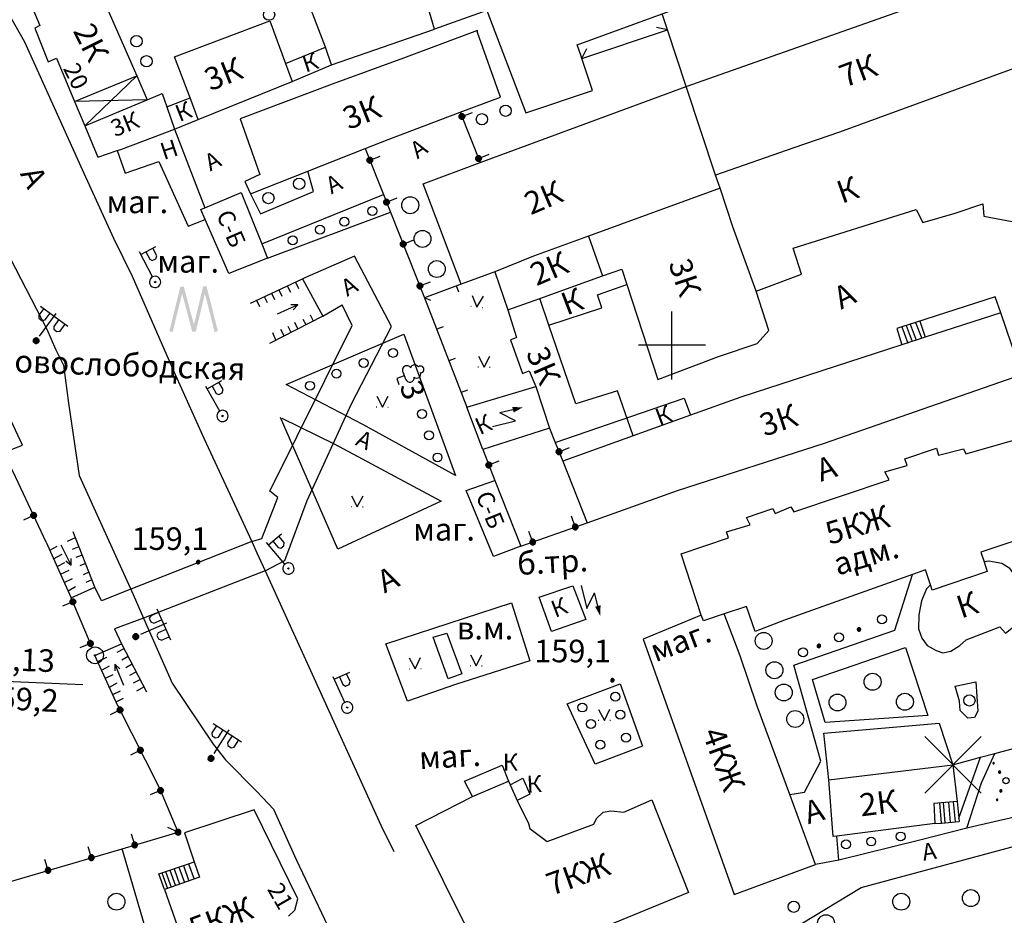
# Model space of a CAD drawing. Extents: x 6000 to 8824, y 8653 to 15000.
# Drawn here: x 6284 to 6459, y 12699 to 12858 of the extents above; entities that cross this region are included whole.
import ezdxf

# ---------------------------------------------------------------- set-up
doc = ezdxf.new("R2010")
doc.units = 0
doc.header["$LTSCALE"] = 2
doc.header["$PDMODE"] = 3
doc.header["$PDSIZE"] = 5
for name, color, linetype in [('1', 7, 'CONTINUOUS'), ('11', 7, 'CONTINUOUS'), ('13', 7, 'CONTINUOUS'), ('16', 7, 'CONTINUOUS'), ('17', 7, 'CONTINUOUS'), ('2', 7, 'CONTINUOUS'), ('24', 7, 'CONTINUOUS'), ('25', 7, 'CONTINUOUS'), ('26', 7, 'CONTINUOUS'), ('3', 7, 'CONTINUOUS'), ('35', 7, 'CONTINUOUS'), ('39', 7, 'CONTINUOUS'), ('41', 7, 'CONTINUOUS'), ('42', 7, 'CONTINUOUS'), ('5', 7, 'CONTINUOUS'), ('6', 7, 'CONTINUOUS'), ('7', 7, 'CONTINUOUS'), ('8', 7, 'CONTINUOUS')]:
    doc.layers.add(name, color=color, linetype=linetype)
doc.styles.get("Standard").update_dxf_attribs({"font": 'txt', "height": 0.2})

# ---------------------------------------------------------------- blocks, each defined once
blk = doc.blocks.new('389')
at = {"layer": '39', "color": 3, "linetype": 'Continuous'}
blk.add_circle((0, 0), 1, dxfattribs=at)
blk = doc.blocks.new('112')
at = {"layer": '16', "color": 5, "linetype": 'Continuous'}
blk.add_line((0.893, 1.563), (2.084, 3.647), dxfattribs=at)
blk.add_lwpolyline([(1.241, 6.202), (-0.843, 2.555), (2.084, 3.647)], dxfattribs=at)
blk.add_solid([(0, 0), (0.459, 1.811), (1.327, 1.315)], dxfattribs=at)
blk = doc.blocks.new('368')
at = {"layer": '39', "color": 3, "linetype": 'Continuous'}
blk.add_circle((0, 0), 1.5, dxfattribs=at)
blk = doc.blocks.new('474-1-')
at = {"layer": '11', "color": 5, "linetype": 'Continuous'}
blk.add_line((0, 0), (0, 2), dxfattribs=at)
mesh = blk.add_polyface(dxfattribs=at)
corners = [(-0.27, -0.42), (-0.33, -0.37), (-0.18, -0.47), (-0.35, -0.36), (-0.17, -0.47), (-0.41, -0.29), (-0.08, -0.49), (-0.41, -0.29), (-0.08, -0.49), (-0.41, -0.29), (0.01, -0.5), (-0.45, -0.21), (0.02, -0.5), (-0.46, -0.2), (0.11, -0.49), (-0.49, -0.12), (0.12, -0.49), (-0.49, -0.11), (0.2, -0.46), (-0.5, -0.02), (0.21, -0.45), (-0.5, -0.01), (0.29, -0.41), (-0.49, 0.08), (0.29, -0.41), (-0.49, 0.08), (0.36, -0.35), (-0.47, 0.17), (0.37, -0.34), (-0.47, 0.18), (0.42, -0.27), (-0.43, 0.26), (0.43, -0.26), (-0.42, 0.27), (0.47, -0.18), (-0.37, 0.34), (0.47, -0.17), (-0.36, 0.35), (0.49, -0.08), (-0.29, 0.41), (0.49, -0.08), (-0.29, 0.41), (0.5, 0.01), (-0.21, 0.45), (0.5, 0.02), (-0.2, 0.46), (0.49, 0.11), (-0.12, 0.49), (0.49, 0.12), (-0.11, 0.49), (0.46, 0.2), (-0.02, 0.5), (0.45, 0.21), (-0.01, 0.5), (0.41, 0.29), (0.08, 0.49), (0.41, 0.29), (0.08, 0.49), (0.35, 0.36), (0.17, 0.47), (0.33, 0.37), (0.18, 0.47), (0.27, 0.42)]
mesh.append_faces([[corners[k] for k in face] for face in [(0, 0, 2, 1), (1, 2, 4, 3), (3, 4, 6, 5), (5, 6, 8, 7), (9, 8, 10, 11), (11, 10, 12, 13), (13, 12, 14, 15), (15, 14, 16, 17), (17, 16, 18, 19), (19, 18, 20, 21), (21, 20, 22, 23), (23, 22, 24, 25), (25, 24, 26, 27), (27, 26, 28, 29), (29, 28, 30, 31), (31, 30, 32, 33), (33, 32, 34, 35), (35, 34, 36, 37), (37, 36, 38, 39), (39, 38, 40, 41), (41, 40, 42, 43), (43, 42, 44, 45), (45, 44, 46, 47), (47, 46, 48, 49), (49, 48, 50, 51), (51, 50, 52, 53), (53, 52, 54, 55), (55, 54, 56, 57), (57, 56, 58, 59), (59, 58, 60, 61), (61, 60, 62, 62)]], dxfattribs={"vtx0": -1, "vtx2": -1, "color": 5})
blk = doc.blocks.new('466')
at = {"layer": '25', "color": 5, "linetype": 'Continuous'}
blk.add_line((0, 0), (0, 4), dxfattribs=at)
blk.add_lwpolyline([(-0.5, 1.1), (0, 0), (0.5, 1.1)], dxfattribs=at)
blk = doc.blocks.new('110-1E')
at = {"layer": '3', "color": 5, "linetype": 'Continuous'}
for p, q in [((-3, 5.4), (3, 5.4)), ((-2.3, 5.4), (-2.3, 3.9)), ((-0.9, 3.9), (-0.9, 5.4)), ((0, 1), (0, 6)), ((1, 5.4), (1, 3.9)), ((2.4, 3.9), (2.4, 5.4)), ((-2.3, 3.9), (-2, 3.5)), ((-2, 3.5), (-1.3, 3.5)), ((-1.3, 3.5), (-0.9, 3.9)), ((1, 3.9), (1.3, 3.5)), ((1.3, 3.5), (2, 3.5)), ((2, 3.5), (2.4, 3.9))]:
    blk.add_line(p, q, dxfattribs=at)
mesh = blk.add_polyface(dxfattribs=at)
corners = [(-0.25, -0.44), (-0.35, -0.36), (-0.18, -0.47), (-0.37, -0.33), (-0.12, -0.49), (-0.43, -0.25), (-0.03, -0.49), (-0.44, -0.22), (0, -0.5), (-0.48, -0.13), (0.1, -0.49), (-0.49, -0.11), (0.13, -0.49), (-0.5, 0), (0.22, -0.45), (-0.5, 0), (0.25, -0.44), (-0.5, 0.03), (0.33, -0.37), (-0.48, 0.13), (0.36, -0.36), (-0.47, 0.16), (0.42, -0.27), (-0.43, 0.25), (0.44, -0.25), (-0.41, 0.28), (0.47, -0.16), (-0.35, 0.35), (0.49, -0.13), (-0.33, 0.38), (0.49, -0.03), (-0.25, 0.43), (0.5, 0), (-0.22, 0.45), (0.49, 0.1), (-0.12, 0.48), (0.49, 0.13), (-0.09, 0.49), (0.45, 0.22), (0, 0.5), (0.44, 0.25), (0.04, 0.5), (0.38, 0.33), (0.13, 0.48), (0.36, 0.35), (0.19, 0.46), (0.25, 0.43)]
mesh.append_faces([[corners[k] for k in face] for face in [(0, 0, 2, 1), (1, 2, 4, 3), (3, 4, 6, 5), (5, 6, 8, 7), (7, 8, 10, 9), (9, 10, 12, 11), (11, 12, 14, 13), (15, 14, 16, 17), (17, 16, 18, 19), (19, 18, 20, 21), (21, 20, 22, 23), (23, 22, 24, 25), (25, 24, 26, 27), (27, 26, 28, 29), (29, 28, 30, 31), (31, 30, 32, 33), (33, 32, 34, 35), (35, 34, 36, 37), (37, 36, 38, 39), (39, 38, 40, 41), (41, 40, 42, 43), (43, 42, 44, 45), (45, 44, 46, 46)]], dxfattribs={"vtx0": -1, "vtx2": -1, "color": 5})
blk = doc.blocks.new('5-2')
at = {"layer": '2', "color": 2, "linetype": 'Continuous'}
for radius in [1.48, 0.09]:
    blk.add_circle((0, 0), radius, dxfattribs=at)
blk = doc.blocks.new('110_1E')
at = {"layer": '3', "color": 5, "linetype": 'Continuous'}
for p, q in [((0, 1), (0, 6.001)), ((0, 5.5), (3.001, 5.5)), ((1, 5.5), (1, 4)), ((2.4, 4), (2.4, 5.5)), ((1, 4), (1.3, 3.6)), ((1.3, 3.6), (2, 3.6)), ((2, 3.6), (2.4, 4)), ((-0.1, -0.1), (-0.1, 0.1)), ((-0.1, 0.1), (0.1, 0.1)), ((0.1, 0.1), (0.1, -0.1)), ((0.1, -0.1), (-0.1, -0.1))]:
    blk.add_line(p, q, dxfattribs=at)
blk.add_lwpolyline([(-1, 0), (-0.966, -0.259), (-0.866, -0.5), (-0.707, -0.707), (-0.5, -0.866), (-0.259, -0.966), (0, -1), (0.259, -0.966), (0.5, -0.866), (0.707, -0.707), (0.866, -0.5), (0.966, -0.259), (1, 0), (0.966, 0.259), (0.966, 0.259), (0.866, 0.5), (0.707, 0.707), (0.5, 0.866), (0.259, 0.966), (0, 1), (-0.259, 0.966), (-0.5, 0.866), (-0.707, 0.707), (-0.866, 0.5), (-0.966, 0.259), (-1, 0), (-1, 0)], dxfattribs=at)
blk = doc.blocks.new('40')
at = {"layer": '3', "color": 5, "linetype": 'Continuous'}
for points in [[(-4.37, 0.08), (-3.79, -0.08), (-2.43, 7.94), (-1.81, 7.96)], [(-1.81, 7.96), (-2.43, 7.94), (0.31, 0), (-0.31, 0)], [(-0.31, 0), (0.31, 0), (1.61, 8.02), (2.23, 8.02)], [(2.23, 8.02), (1.61, 8.02), (4.23, 0.08), (3.65, -0.08)]]:
    blk.add_solid(points, dxfattribs=at)
blk = doc.blocks.new('371')
at = {"layer": '41', "color": 3, "linetype": 'Continuous'}
blk.add_circle((0, 0), 0.792, dxfattribs=at)
blk = doc.blocks.new('416')
at = {"layer": '41', "color": 3, "linetype": 'Continuous'}
for p, q in [((-1.001, 0), (-1.1, 0)), ((0.96, 0), (1.06, 0))]:
    blk.add_line(p, q, dxfattribs=at)
blk.add_lwpolyline([(-0.999, 1.98), (0, 0), (1.02, 1.98)], dxfattribs=at)
blk = doc.blocks.new('388-1')
at = {"layer": '39', "color": 3, "linetype": 'Continuous'}
for p, q in [((-0.585, 1.44), (0.645, 1.44)), ((0, 1.44), (0, 0)), ((0, 0), (1.125, 0))]:
    blk.add_line(p, q, dxfattribs=at)
for centre, radius, start, end in [((-0.39, 3.57), 0.78, 101.09, 227.21), ((0.015, 4.56), 0.585, 339.52, 198.62), ((0.495, 3.6), 0.75, 301.87, 85.62), ((-0.735, 2.235), 0.795, 101.66, 281.74), ((0.69, 2.22), 0.78, 267.04, 76.7)]:
    blk.add_arc(centre, radius, start, end, dxfattribs=at)
blk = doc.blocks.new('330')
at = {"layer": '35', "color": 1, "linetype": 'Continuous'}
mesh = blk.add_polyface(dxfattribs=at)
corners = [(-0.15, -0.26), (-0.21, -0.21), (-0.08, -0.29), (-0.21, -0.21), (-0.08, -0.29), (-0.26, -0.15), (-0.02, -0.3), (-0.27, -0.13), (0, -0.3), (-0.29, -0.08), (0.05, -0.29), (-0.29, -0.06), (0.08, -0.29), (-0.3, 0), (0.13, -0.27), (-0.3, 0), (0.15, -0.26), (-0.3, 0.02), (0.2, -0.22), (-0.29, 0.08), (0.21, -0.21), (-0.28, 0.1), (0.25, -0.16), (-0.26, 0.15), (0.26, -0.15), (-0.25, 0.16), (0.28, -0.1), (-0.21, 0.21), (0.29, -0.08), (-0.2, 0.22), (0.3, -0.02), (-0.15, 0.26), (0.3, 0), (-0.13, 0.27), (0.29, 0.06), (-0.08, 0.29), (0.29, 0.08), (-0.05, 0.29), (0.27, 0.13), (0, 0.3), (0.26, 0.15), (0.02, 0.3), (0.21, 0.21), (0.08, 0.29), (0.21, 0.21), (0.08, 0.29), (0.15, 0.26)]
mesh.append_faces([[corners[k] for k in face] for face in [(0, 0, 2, 1), (1, 2, 4, 3), (3, 4, 6, 5), (5, 6, 8, 7), (7, 8, 10, 9), (9, 10, 12, 11), (11, 12, 14, 13), (15, 14, 16, 17), (17, 16, 18, 19), (19, 18, 20, 21), (21, 20, 22, 23), (23, 22, 24, 25), (25, 24, 26, 27), (27, 26, 28, 29), (29, 28, 30, 31), (31, 30, 32, 33), (33, 32, 34, 35), (35, 34, 36, 37), (37, 36, 38, 39), (39, 38, 40, 41), (41, 40, 42, 43), (43, 42, 44, 45), (45, 44, 46, 46)]], dxfattribs={"vtx0": -1, "vtx2": -1, "color": 1})
blk = doc.blocks.new('472')
at = {"layer": '11', "color": 5, "linetype": 'Continuous'}
blk.add_line((0, 1.2), (0, 0), dxfattribs=at)
blk = doc.blocks.new('12')
at = {"layer": '1', "color": 2, "linetype": 'Continuous'}
for p, q in [((0, -6.06), (0, 5.98)), ((5.96, 0), (-5.96, 0))]:
    blk.add_line(p, q, dxfattribs=at)
blk = doc.blocks.new('395-2')
at = {"layer": '39', "color": 3, "linetype": 'Continuous'}
blk.add_circle((0, 0), 0.8, dxfattribs=at)
mesh = blk.add_polyface(dxfattribs=at)
corners = [(0.2, 5.35), (0.31, 5.31), (0.18, 5.39), (0.35, 5.32), (0.14, 5.46), (0.42, 5.34), (0.15, 5.51), (0.45, 5.39), (0.16, 5.57), (0.49, 5.44), (0.2, 5.62), (0.49, 5.5), (0.24, 5.65), (0.49, 5.52), (0.28, 5.66), (0.49, 5.52), (0.36, 5.66), (0.46, 5.6), (0.36, 5.66)]
mesh.append_faces([[corners[k] for k in face] for face in [(0, 0, 1, 2), (2, 1, 3, 4), (4, 3, 5, 6), (6, 5, 7, 8), (8, 7, 9, 10), (10, 9, 11, 12), (12, 11, 13, 14), (14, 15, 17, 16), (16, 17, 18, 18)]], dxfattribs={"vtx0": -1, "vtx2": -1, "color": 3})
mesh = blk.add_polyface(dxfattribs=at)
corners = [(-0.1, 2.53), (0.08, 2.45), (-0.14, 2.59), (0.15, 2.48), (-0.2, 2.7), (0.27, 2.51), (-0.19, 2.79), (0.32, 2.58), (-0.18, 2.89), (0.38, 2.67), (-0.1, 2.97), (0.38, 2.77), (-0.03, 3.03), (0.39, 2.81), (0.03, 3.03), (0.39, 2.81), (0.16, 3.04), (0.33, 2.94), (0.16, 3.04)]
mesh.append_faces([[corners[k] for k in face] for face in [(0, 0, 1, 2), (2, 1, 3, 4), (4, 3, 5, 6), (6, 5, 7, 8), (8, 7, 9, 10), (10, 9, 11, 12), (12, 11, 13, 14), (14, 15, 17, 16), (16, 17, 18, 18)]], dxfattribs={"vtx0": -1, "vtx2": -1, "color": 3})
mesh = blk.add_polyface(dxfattribs=at)
corners = [(-4.98, -2.6), (-4.87, -2.64), (-5.01, -2.56), (-4.83, -2.63), (-5.04, -2.5), (-4.76, -2.61), (-5.03, -2.44), (-4.73, -2.56), (-5.03, -2.38), (-4.69, -2.51), (-4.98, -2.33), (-4.69, -2.45), (-4.94, -2.3), (-4.69, -2.43), (-4.9, -2.29), (-4.69, -2.43), (-4.83, -2.28), (-4.72, -2.35), (-4.82, -2.28)]
mesh.append_faces([[corners[k] for k in face] for face in [(0, 0, 1, 2), (2, 1, 3, 4), (4, 3, 5, 6), (6, 5, 7, 8), (8, 7, 9, 10), (10, 9, 11, 12), (12, 11, 13, 14), (14, 15, 17, 16), (16, 17, 18, 18)]], dxfattribs={"vtx0": -1, "vtx2": -1, "color": 3})
mesh = blk.add_polyface(dxfattribs=at)
corners = [(-2.87, -1.48), (-2.69, -1.56), (-2.91, -1.42), (-2.61, -1.53), (-2.97, -1.31), (-2.5, -1.5), (-2.95, -1.22), (-2.45, -1.43), (-2.94, -1.12), (-2.38, -1.34), (-2.86, -1.05), (-2.38, -1.24), (-2.8, -0.98), (-2.38, -1.2), (-2.73, -0.98), (-2.38, -1.2), (-2.61, -0.96), (-2.44, -1.07), (-2.6, -0.96)]
mesh.append_faces([[corners[k] for k in face] for face in [(0, 0, 1, 2), (2, 1, 3, 4), (4, 3, 5, 6), (6, 5, 7, 8), (8, 7, 9, 10), (10, 9, 11, 12), (12, 11, 13, 14), (14, 15, 17, 16), (16, 17, 18, 18)]], dxfattribs={"vtx0": -1, "vtx2": -1, "color": 3})
mesh = blk.add_polyface(dxfattribs=at)
corners = [(2.53, -1.35), (2.71, -1.42), (2.49, -1.29), (2.78, -1.4), (2.43, -1.18), (2.9, -1.37), (2.44, -1.08), (2.95, -1.29), (2.46, -0.99), (3.01, -1.21), (2.53, -0.91), (3.01, -1.11), (2.6, -0.85), (3.02, -1.06), (2.66, -0.84), (3.02, -1.06), (2.79, -0.83), (2.96, -0.94), (2.79, -0.83)]
mesh.append_faces([[corners[k] for k in face] for face in [(0, 0, 1, 2), (2, 1, 3, 4), (4, 3, 5, 6), (6, 5, 7, 8), (8, 7, 9, 10), (10, 9, 11, 12), (12, 11, 13, 14), (14, 15, 17, 16), (16, 17, 18, 18)]], dxfattribs={"vtx0": -1, "vtx2": -1, "color": 3})
mesh = blk.add_polyface(dxfattribs=at)
corners = [(4.74, -2.44), (4.85, -2.49), (4.72, -2.41), (4.9, -2.48), (4.68, -2.34), (4.96, -2.46), (4.69, -2.29), (5, -2.41), (4.7, -2.23), (5.03, -2.36), (4.75, -2.18), (5.04, -2.3), (4.79, -2.14), (5.04, -2.27), (4.82, -2.14), (5.04, -2.27), (4.9, -2.13), (5, -2.2), (4.9, -2.13)]
mesh.append_faces([[corners[k] for k in face] for face in [(0, 0, 1, 2), (2, 1, 3, 4), (4, 3, 5, 6), (6, 5, 7, 8), (8, 7, 9, 10), (10, 9, 11, 12), (12, 11, 13, 14), (14, 15, 17, 16), (16, 17, 18, 18)]], dxfattribs={"vtx0": -1, "vtx2": -1, "color": 3})
blk = doc.blocks.new('49')
at = {"layer": '7', "color": 5, "linetype": 'Continuous'}
blk.add_line((0, 0), (1.414, 1.414), dxfattribs=at)

msp = doc.modelspace()

# ---------------------------------------------------------------- linework, layer by layer
at = {"layer": '11', "color": 252, "linetype": 'Continuous'}
for p, q in [((6362.49, 12841.282), (6366.014, 12832.36)), ((6379.286, 12782.767), (6380.683, 12779.465)), ((6366.458, 12781.496), (6368.618, 12776.035)), ((6373.189, 12764.352), (6385, 12768.543)), ((6297.244, 12746.444), (6293.558, 12755.206))]:
    msp.add_line(p, q, dxfattribs=at)
for points in [[(6345.63, 12834.868), (6348.869, 12826.74), (6350.139, 12823.565), (6356.171, 12808.421)], [(6362.648, 12810.834), (6356.171, 12808.421), (6363.665, 12788.989)], [(6289.116, 12765.113), (6283.654, 12776.671), (6281.559, 12780.957), (6272.986, 12798.642), (6240.982, 12785.434), (6223.457, 12778.067), (6221.456, 12776.131), (6219.012, 12773.749), (6218.884, 12772.86), (6220.79, 12766.384)], [(6272.225, 12701.867), (6302.578, 12710.758), (6312.483, 12713.679), (6309.182, 12721.553), (6301.815, 12736.157)]]:
    msp.add_lwpolyline(points, dxfattribs=at)
at = {"layer": '13', "color": 252, "linetype": 'Continuous'}
for p, q in [((6357.95, 12856.046), (6355.211, 12865.081)), ((6367.221, 12859.348), (6357.95, 12856.046)), ((6339.697, 12849.676), (6357.95, 12856.046)), ((6365.569, 12855.792), (6352.411, 12850.908)), ((6365.569, 12855.41), (6365.569, 12855.792)), ((6384.016, 12850.807), (6399.225, 12855.919)), ((6369.633, 12843.98), (6365.569, 12855.41)), ((6331.502, 12849.918), (6338.601, 12852.835)), ((6339.697, 12849.676), (6338.601, 12852.835)), ((6352.411, 12850.908), (6339.789, 12846.267)), ((6331.502, 12849.918), (6332.711, 12846.738)), ((6332.711, 12846.738), (6339.697, 12849.676)), ((6294.132, 12843.187), (6305.187, 12847.754)), ((6305.187, 12847.754), (6295.979, 12838.891)), ((6316.071, 12839.98), (6332.711, 12846.738)), ((6339.789, 12846.267), (6323.472, 12840.13)), ((6407.733, 12830.169), (6402.526, 12845.886)), ((6307.022, 12843.473), (6294.132, 12843.187)), ((6295.979, 12838.891), (6307.022, 12843.473)), ((6310.515, 12842.234), (6314.611, 12843.854)), ((6316.071, 12839.98), (6314.611, 12843.854)), ((6362.49, 12841.282), (6369.633, 12843.98)), ((6310.515, 12842.234), (6311.853, 12838.31)), ((6311.853, 12838.31), (6316.071, 12839.98)), ((6323.472, 12840.13), (6326.961, 12830.265)), ((6349.694, 12836.487), (6362.49, 12841.282)), ((6345.63, 12834.868), (6349.694, 12836.487)), ((6335.502, 12830.868), (6345.63, 12834.868)), ((6326.961, 12830.265), (6324.294, 12828.994)), ((6325.311, 12826.836), (6335.502, 12830.868)), ((6408.527, 12827.819), (6407.733, 12830.169)), ((6324.294, 12828.994), (6325.311, 12826.836)), ((6408.527, 12827.819), (6385.223, 12819.343)), ((6385.223, 12819.343), (6387.699, 12812.294)), ((6368.618, 12812.992), (6370.903, 12806.262)), ((6376.577, 12808.299), (6387.699, 12812.294)), ((6370.903, 12806.262), (6376.577, 12808.299)), ((6443.167, 12804.007), (6440.753, 12803.245)), ((6441.475, 12803.473), (6442.567, 12800.644)), ((6442.219, 12803.708), (6443.273, 12800.876)), ((6443.167, 12804.007), (6444.242, 12801.193)), ((6443.884, 12804.238), (6444.881, 12801.403)), ((6440.753, 12803.245), (6441.782, 12800.386)), ((6375.856, 12792.673), (6378.27, 12785.307)), ((6403.289, 12787.593), (6393.128, 12783.941))]:
    msp.add_line(p, q, dxfattribs=at)
for points in [[(6338.601, 12852.835), (6337.418, 12855.908), (6334.835, 12862.776), (6336.741, 12863.538), (6335.852, 12866.714), (6336.868, 12867.349), (6335.598, 12871.285), (6337.629, 12871.921), (6334.201, 12883.097), (6333.946, 12883.478), (6332.804, 12882.97), (6331.279, 12887.542), (6335.979, 12888.812), (6337.629, 12883.731), (6348.679, 12887.287)], [(6402.526, 12845.886), (6442.531, 12859.982), (6449.199, 12862.363), (6458.788, 12865.793), (6461.677, 12866.809), (6469.392, 12869.571)], [(6285.348, 12863.071), (6292.662, 12866.189), (6296.354, 12867.856), (6305.187, 12847.754), (6307.022, 12843.473), (6309.689, 12844.615), (6310.515, 12842.234)], [(6285.348, 12863.071), (6287.973, 12856.681), (6287.083, 12856.173), (6289.497, 12850.203), (6290.974, 12850.907), (6294.132, 12843.187), (6295.979, 12838.891), (6298.259, 12833.312), (6301.688, 12834.487), (6302.323, 12834.71)], [(6367.221, 12859.348), (6374.079, 12841.187), (6385.89, 12845.123), (6384.016, 12850.807), (6383.889, 12851.22), (6383.223, 12853.252), (6398.272, 12858.744), (6405.829, 12861.507), (6407.987, 12862.396)], [(6314.611, 12843.854), (6311.849, 12851.093), (6328.719, 12857.524), (6331.502, 12849.918)], [(6402.526, 12845.886), (6399.225, 12855.919), (6398.272, 12858.744)], [(6463.804, 12816.517), (6460.565, 12849.061), (6429.705, 12837.758), (6421.577, 12834.964), (6407.733, 12830.169)], [(6368.618, 12812.992), (6362.648, 12810.834), (6355.917, 12828.613), (6366.014, 12832.36), (6402.526, 12845.886)], [(6414.913, 12809.603), (6410.781, 12820.993), (6408.527, 12827.819)], [(6317.31, 12822.264), (6316.547, 12824.042), (6317.246, 12824.327)], [(6414.913, 12809.603), (6422.974, 12812.611), (6421.45, 12817.184), (6443.293, 12824.042), (6444.437, 12821.756), (6450.151, 12823.406), (6455.104, 12825.058), (6455.231, 12822.898), (6460.565, 12821.883), (6460.565, 12819.089), (6463.804, 12816.517)], [(6385.223, 12819.343), (6375.476, 12815.786), (6368.618, 12812.992)], [(6387.699, 12812.294), (6391.097, 12813.501), (6392.017, 12810.77)], [(6378.206, 12803.531), (6387.541, 12806.643), (6386.778, 12808.929), (6392.017, 12810.77)], [(6392.017, 12810.77), (6397.489, 12793.937), (6408.242, 12798.007), (6415.1, 12800.293), (6417.131, 12802.578), (6414.913, 12809.603)], [(6393.128, 12783.941), (6390.334, 12791.91), (6382.968, 12789.624), (6378.206, 12803.531), (6376.577, 12808.299)], [(6370.903, 12806.262), (6372.439, 12801.394), (6371.89, 12801.146), (6371.412, 12800.928), (6373.541, 12794.985), (6374.713, 12795.467), (6375.856, 12792.673)], [(6385, 12768.543), (6401.002, 12774.258), (6427.038, 12782.64), (6461.962, 12794.831), (6458.279, 12805.754), (6444.881, 12801.403), (6440.722, 12800.038), (6412.179, 12790.768), (6403.289, 12787.593)], [(6440.753, 12803.245), (6439.864, 12802.96), (6440.722, 12800.038)], [(6378.27, 12785.307), (6379.286, 12782.767), (6402.146, 12790.641), (6403.289, 12787.593)], [(6393.128, 12783.941), (6380.683, 12779.465), (6385, 12768.543)]]:
    msp.add_lwpolyline(points, dxfattribs=at)
at = {"layer": '16', "color": 252, "linetype": 'Continuous'}
for p, q in [((6363.665, 12788.989), (6375.856, 12792.673)), ((6375.856, 12792.673), (6378.27, 12785.307)), ((6366.458, 12781.496), (6363.665, 12788.989)), ((6378.27, 12785.307), (6366.458, 12781.496)), ((6376.492, 12755.335), (6382.46, 12757.366)), ((6382.46, 12757.366), (6384.747, 12751.397)), ((6378.65, 12749.238), (6376.492, 12755.335)), ((6384.747, 12751.397), (6378.65, 12749.238))]:
    msp.add_line(p, q, dxfattribs=at)
at = {"layer": '2', "color": 252, "linetype": 'Continuous'}
msp.add_line((6275.79, 12740.683), (6295.592, 12739.841), dxfattribs=at)
at = {"layer": '24', "color": 252, "linetype": 'Continuous'}
for p, q in [((6327.342, 12817.945), (6348.869, 12826.74)), ((6328.358, 12815.405), (6350.139, 12823.565)), ((6331.661, 12793.054), (6352.488, 12801.943)), ((6352.488, 12801.943), (6361.632, 12776.925)), ((6345.25, 12785.941), (6331.661, 12793.054)), ((6361.632, 12776.925), (6345.25, 12785.941)), ((6349.313, 12747.079), (6371.539, 12754.318)), ((6371.539, 12754.318), (6374.84, 12744.031)), ((6353.124, 12736.92), (6349.313, 12747.079)), ((6424.878, 12740.729), (6441.389, 12746.444)), ((6441.389, 12746.444), (6445.326, 12734.38)), ((6374.84, 12744.031), (6361.632, 12739.841)), ((6427.165, 12733.109), (6424.878, 12740.729)), ((6361.632, 12739.841), (6353.124, 12736.92)), ((6381.444, 12736.411), (6390.842, 12739.968)), ((6390.842, 12739.968), (6394.779, 12728.919)), ((6450.151, 12739.587), (6453.834, 12740.349)), ((6450.914, 12736.92), (6450.151, 12739.587)), ((6453.834, 12740.349), (6454.215, 12735.142)), ((6386.397, 12725.743), (6381.444, 12736.411)), ((6451.041, 12735.269), (6450.914, 12736.92)), ((6445.326, 12734.38), (6427.165, 12733.109)), ((6452.438, 12733.871), (6451.041, 12735.269)), ((6453.581, 12733.998), (6452.438, 12733.871)), ((6454.215, 12735.142), (6453.581, 12733.998)), ((6457.208, 12727.639), (6466.202, 12730.073)), ((6394.779, 12728.919), (6386.397, 12725.743)), ((6450.812, 12716.18), (6454.66, 12726.95)), ((6429.546, 12708.726), (6429.196, 12712.98))]:
    msp.add_line(p, q, dxfattribs=at)
for points in [[(6216.362, 13000), (6226.885, 12977.33), (6231.965, 12966.408), (6236.918, 12955.359), (6241.109, 12947.485), (6248.349, 12931.737), (6253.556, 12921.323), (6257.366, 12912.941), (6279.336, 12865.951), (6282.257, 12859.094), (6285.306, 12853.76), (6295.465, 12831.153), (6301.054, 12818.962), (6304.355, 12812.23), (6311.722, 12795.34), (6317.056, 12783.528), (6325.533, 12765.209), (6326.454, 12763.209), (6327.914, 12760.002), (6348.424, 12714.948), (6350.71, 12710.25)], [(6325.311, 12826.836), (6327.088, 12823.279), (6336.486, 12827.217), (6335.502, 12830.868)], [(6280.86, 12818.962), (6289.243, 12802.832), (6290.767, 12799.276), (6292.164, 12796.482), (6293.052, 12789.752), (6294.958, 12776.925), (6303.721, 12757.62), (6304.102, 12756.731), (6306.356, 12751.62), (6311.467, 12740.095), (6318.707, 12729.3), (6320.866, 12726.506), (6326.454, 12720.918), (6329.375, 12717.742), (6333.438, 12708.853), (6339.535, 12695.898), (6342.709, 12690.057), (6357.188, 12660.085), (6375.222, 12621.604), (6380.429, 12610.809), (6384.111, 12603.696), (6387.667, 12595.695), (6404.05, 12561.786)], [(6458.279, 12805.754), (6457.264, 12808.548), (6443.167, 12804.007)], [(6281.559, 12780.957), (6284.924, 12782.259), (6276.796, 12799.657), (6272.986, 12798.642)], [(6330.898, 12787.085), (6340.169, 12782.513), (6359.092, 12772.353), (6340.805, 12763.844), (6330.645, 12787.212)], [(6420.878, 12720.346), (6423.481, 12720.79), (6426.402, 12726.252), (6421.577, 12743.27), (6439.483, 12749.492), (6442.595, 12759.335)], [(6427.799, 12722.949), (6426.911, 12731.204), (6447.357, 12732.982), (6449.771, 12725.616)], [(6449.771, 12725.616), (6454.66, 12726.95), (6457.208, 12727.639)], [(6452.215, 12714.377), (6454.851, 12722.441), (6457.208, 12727.639)], [(6487.744, 12722.441), (6459.899, 12716.155), (6453.454, 12714.694), (6452.215, 12714.377), (6443.929, 12712.281), (6429.546, 12708.726), (6425.423, 12707.938)], [(6416.75, 12693.739), (6433.515, 12703.899), (6464.629, 12712.281), (6465.519, 12704.026), (6467.169, 12684.088), (6443.801, 12678.754), (6418.91, 12687.771)], [(6304.179, 12690.353), (6307.658, 12691.962), (6307.785, 12692.978), (6302.578, 12710.758)]]:
    msp.add_lwpolyline(points, dxfattribs=at)
at = {"layer": '25', "color": 252, "linetype": 'Continuous'}
for p, q in [((6331.817, 12810.519), (6332.391, 12809.404)), ((6333.269, 12811.201), (6333.819, 12810.075)), ((6327.767, 12808.62), (6328.295, 12807.563)), ((6329.065, 12809.228), (6329.562, 12808.088)), ((6330.313, 12809.814), (6330.898, 12808.706)), ((6326.379, 12807.969), (6326.898, 12806.833)), ((6338.138, 12805.118), (6341.566, 12807.15)), ((6336.505, 12804.29), (6335.947, 12805.341)), ((6332.5, 12802.266), (6331.978, 12803.341)), ((6333.716, 12802.881), (6333.153, 12804.007)), ((6335.187, 12803.621), (6334.677, 12804.547)), ((6329.802, 12800.902), (6329.248, 12802.166)), ((6331.308, 12801.664), (6330.708, 12802.769)), ((6294.282, 12765.872), (6292.862, 12765.209)), ((6325.533, 12765.209), (6304.102, 12756.731)), ((6289.765, 12763.661), (6291.052, 12764.352)), ((6294.929, 12764.238), (6293.751, 12763.78)), ((6290.444, 12762.141), (6291.973, 12762.954)), ((6291.058, 12760.767), (6292.434, 12761.509)), ((6295.511, 12762.769), (6294.354, 12762.352)), ((6291.666, 12759.406), (6293.168, 12760.103)), ((6296.099, 12761.283), (6295.084, 12760.891)), ((6296.696, 12759.776), (6295.646, 12759.277)), ((6327.914, 12760.002), (6306.356, 12751.62)), ((6292.332, 12757.927), (6293.78, 12758.666)), ((6297.232, 12758.423), (6296.132, 12757.938)), ((6292.993, 12756.462), (6294.322, 12757.208)), ((6302.895, 12746.19), (6301.657, 12745.547)), ((6301.839, 12736.094), (6297.751, 12744.984)), ((6303.625, 12744.825), (6302.514, 12744.19)), ((6299.021, 12742.444), (6300.323, 12743.174)), ((6304.324, 12743.46), (6303.244, 12742.825)), ((6299.656, 12740.952), (6300.958, 12741.65)), ((6305.022, 12742.031), (6303.881, 12741.473)), ((6305.721, 12740.698), (6304.511, 12740.065)), ((6300.309, 12739.415), (6301.668, 12740.155)), ((6306.451, 12739.428), (6305.104, 12738.695)), ((6300.944, 12738.092), (6302.292, 12738.729)), ((6301.544, 12736.769), (6302.8, 12737.428))]:
    msp.add_line(p, q, dxfattribs=at)
for points in [[(6327.914, 12760.002), (6331.406, 12761.812), (6335.343, 12772.479), (6343.217, 12789.624), (6350.33, 12803.341), (6343.726, 12815.786), (6334.518, 12811.786)], [(6325.311, 12807.468), (6334.518, 12811.786), (6338.138, 12805.118), (6328.667, 12800.328)], [(6325.533, 12765.209), (6327.342, 12765.748), (6330.137, 12772.987), (6328.739, 12774.131), (6343.345, 12803.468), (6341.566, 12807.15)], [(6293.561, 12755.207), (6297.751, 12757.112), (6293.878, 12766.892)], [(6289.116, 12765.113), (6291.908, 12758.864), (6293.561, 12755.207)], [(6304.102, 12756.731), (6298.895, 12754.699), (6297.751, 12757.112)], [(6306.356, 12751.62), (6301.244, 12749.746), (6302.451, 12747.079)], [(6297.751, 12744.984), (6302.451, 12747.079), (6306.896, 12738.57)], [(6298.246, 12743.918), (6299.84, 12744.732), (6299.84, 12744.732)]]:
    msp.add_lwpolyline(points, dxfattribs=at)
at = {"layer": '3', "color": 252, "linetype": 'Continuous'}
for p, q in [((6357.695, 12748.223), (6360.108, 12748.984)), ((6360.362, 12740.856), (6357.695, 12748.223)), ((6360.108, 12748.984), (6362.775, 12741.745)), ((6362.775, 12741.745), (6360.362, 12740.856))]:
    msp.add_line(p, q, dxfattribs=at)
at = {"layer": '6', "color": 252, "linetype": 'Continuous'}
for p, q in [((6302.323, 12834.71), (6311.853, 12838.31)), ((6311.853, 12838.31), (6317.246, 12824.327)), ((6363.538, 12774.258), (6368.618, 12776.035)), ((6368.618, 12776.035), (6373.189, 12764.352)), ((6368.363, 12762.573), (6363.538, 12774.258)), ((6373.189, 12764.352), (6368.363, 12762.573)), ((6427.799, 12722.949), (6449.771, 12725.616)), ((6449.771, 12725.616), (6450.533, 12719.14)), ((6371.341, 12722.103), (6372.586, 12719.267)), ((6428.562, 12712.917), (6427.799, 12722.949)), ((6450.533, 12719.14), (6446.395, 12718.786)), ((6446.395, 12718.786), (6446.596, 12715.202)), ((6325.945, 12717.615), (6313.626, 12713.552)), ((6333.692, 12701.867), (6325.945, 12717.615)), ((6446.596, 12715.202), (6429.196, 12712.98)), ((6313.626, 12713.552), (6315.341, 12708.439)), ((6429.196, 12712.98), (6428.562, 12712.917)), ((6315.341, 12708.439), (6316.293, 12705.678)), ((6316.293, 12705.678), (6310.07, 12703.519)), ((6310.07, 12703.519), (6314.007, 12692.47)), ((6333.185, 12699.836), (6333.692, 12701.867)), ((6332.042, 12698.819), (6333.185, 12699.836))]:
    msp.add_line(p, q, dxfattribs=at)
for points in [[(6301.688, 12834.487), (6303.085, 12830.519), (6309.055, 12832.551), (6314.262, 12821.12), (6317.31, 12822.264)], [(6317.246, 12824.327), (6323.66, 12827.09), (6327.342, 12817.945), (6328.358, 12815.405), (6321.5, 12812.738), (6317.31, 12822.264)], [(6405.193, 12752.159), (6401.649, 12763.003), (6410.02, 12765.876), (6409.639, 12766.892), (6413.83, 12768.161), (6413.194, 12769.432), (6417.894, 12771.082), (6418.274, 12770.193), (6421.068, 12771.337), (6421.577, 12770.447), (6438.467, 12776.162), (6437.706, 12777.56), (6441.643, 12778.702), (6441.262, 12779.846), (6446.85, 12781.751), (6447.23, 12780.48), (6451.675, 12781.623), (6452.057, 12780.734), (6460.565, 12783.147)], [(6462.343, 12765.876), (6454.724, 12763.336), (6455.295, 12761.621)], [(6445.802, 12757.525), (6445.071, 12756.795), (6444.183, 12754.699), (6443.738, 12752.223), (6443.674, 12749.746), (6444.246, 12748.096), (6445.198, 12746.762), (6446.786, 12745.873), (6447.993, 12745.492), (6449.39, 12745.746), (6450.977, 12746.762), (6452.12, 12747.778), (6458.089, 12750.064), (6459.105, 12748.984), (6460.185, 12749.873), (6461.201, 12750.953), (6462.026, 12752.223), (6462.407, 12754.064), (6462.026, 12756.922), (6461.201, 12758.637), (6459.867, 12760.414), (6458.47, 12761.304), (6456.121, 12761.748), (6455.295, 12761.621)], [(6455.295, 12761.621), (6455.867, 12759.906), (6446.087, 12756.604), (6445.802, 12757.525)], [(6445.802, 12757.525), (6444.944, 12760.16), (6442.595, 12759.335), (6419.925, 12751.271), (6414.718, 12749.238), (6413.194, 12753.684), (6409.257, 12752.413)], [(6405.193, 12752.159), (6394.875, 12747.923), (6411.036, 12702.63)], [(6409.257, 12752.413), (6405.575, 12751.144), (6405.193, 12752.159)], [(6411.036, 12702.63), (6425.423, 12707.938), (6420.878, 12720.346), (6415.1, 12736.03), (6412.051, 12744.921), (6409.257, 12752.413)], [(6364.681, 12719.997), (6363.236, 12722.736), (6369.938, 12725.582), (6371.045, 12722.751)], [(6371.341, 12722.103), (6373.546, 12723.233), (6374.84, 12720.409), (6372.586, 12719.267)], [(6364.681, 12719.997), (6371.045, 12722.751), (6371.341, 12722.103)], [(6386.271, 12650.56), (6371.507, 12680.785), (6369.888, 12684.088), (6369.125, 12685.611), (6354.608, 12714.866), (6364.681, 12719.997)], [(6372.586, 12719.267), (6374.586, 12715.202), (6374.84, 12714.313), (6377.889, 12712.027), (6386.144, 12715.075)], [(6386.144, 12715.075), (6386.651, 12716.092), (6387.794, 12717.234), (6389.191, 12717.488), (6391.478, 12717.234), (6396.431, 12719.394), (6402.908, 12703.011), (6384.366, 12695.391), (6384.783, 12694.437), (6381.063, 12693.104), (6380.531, 12694.459), (6376.619, 12692.978), (6378.428, 12689.136), (6380.301, 12685.104), (6386.778, 12687.644), (6395.542, 12669.229), (6399.225, 12662.243), (6399.542, 12661.577)]]:
    msp.add_lwpolyline(points, dxfattribs=at)
msp.add_point((6449.771, 12725.616), dxfattribs=at)
at = {"layer": '7', "color": 252, "linetype": 'Continuous'}
for p, q in [((6447.738, 12715.298), (6447.449, 12718.876)), ((6448.387, 12715.35), (6448.113, 12718.933)), ((6449.366, 12715.429), (6449.079, 12719.015)), ((6450.221, 12715.498), (6449.905, 12719.086)), ((6450.533, 12719.14), (6450.812, 12716.18)), ((6446.596, 12715.202), (6447.738, 12715.298)), ((6447.738, 12715.298), (6450.873, 12715.551)), ((6312.605, 12707.505), (6313.6, 12704.757)), ((6314.357, 12708.091), (6315.341, 12708.439)), ((6314.357, 12708.091), (6315.31, 12705.339)), ((6309.592, 12706.482), (6310.601, 12703.704)), ((6310.235, 12706.716), (6311.259, 12703.938)), ((6311.025, 12706.964), (6312.005, 12704.187)), ((6311.786, 12707.213), (6312.766, 12704.45))]:
    msp.add_line(p, q, dxfattribs=at)
for points in [[(6450.812, 12716.18), (6450.873, 12715.551), (6450.873, 12715.551)], [(6310.07, 12703.519), (6309.055, 12706.312), (6314.357, 12708.091)], [(6313.436, 12707.773), (6314.368, 12705.012), (6314.368, 12705.012)]]:
    msp.add_lwpolyline(points, dxfattribs=at)

# ---------------------------------------------------------------- block references
at = {"layer": '1', "color": 252, "linetype": 'Continuous'}
msp.add_blockref('12', (6400, 12800), dxfattribs=at)
at = {"layer": '11', "color": 252, "linetype": 'Continuous'}
for name, p, rotation in [('474-1-', (6362.782, 12840.542), 291.5555385559024), ('474-1-', (6346.458, 12832.792), 291.7260036899399), ('474-1-', (6365.722, 12833.101), 291.5555385559024), ('474-1-', (6349.421, 12825.361), 291.8029247984157), ('474-1-', (6352.384, 12817.93), 291.7179144692214), ('474-1-', (6355.344, 12810.497), 291.7179144692214), ('472', (6361.794, 12810.516), 200.4333491233176), ('472', (6356.171, 12808.421), 245.7604095202645), ('472', (6358.33, 12802.823), 291.0874699171742), ('472', (6360.489, 12797.225), 291.0874699171742), ('472', (6362.648, 12791.626), 291.0874699171742), ('474-1-', (6379.984, 12781.116), 292.9331952642627), ('474-1-', (6367.538, 12778.766), 291.573162845415), ('474-1-', (6286.891, 12769.821), 115.292566021238), ('474-1-', (6382.865, 12767.785), 19.53835498935733), ('474-1-', (6375.325, 12765.11), 19.53835498935733), ('474-1-', (6293.85, 12754.512), 112.8155863609071), ('474-1-', (6296.952, 12747.138), 112.8155863609071), ('474-1-', (6302.219, 12735.358), 116.7654537036232), ('474-1-', (6305.821, 12728.215), 116.7654537036232), ('474-1-', (6309.39, 12721.056), 112.7494128825144), ('474-1-', (6312.483, 12713.679), 64.58927594743791), ('474-1-', (6304.81, 12711.416), 16.42913901243218), ('474-1-', (6297.134, 12709.163), 16.32569389008424), ('474-1-', (6289.456, 12706.914), 16.32569389008424)]:
    msp.add_blockref(name, p, dxfattribs=dict(at, rotation=rotation))
at = {"layer": '13', "color": 252, "linetype": 'Continuous'}
for p, rotation in [((6399.225, 12855.919), 124.3999999999768), ((6384.016, 12850.807), 18.40000000001538)]:
    msp.add_blockref('49', p, dxfattribs=dict(at, rotation=rotation))
at = {"layer": '16', "color": 252, "linetype": 'Continuous'}
for p, rotation in [((6373.57, 12788.989), 133.5677131383184), ((6387.287, 12752.032), 43.52206383159808)]:
    msp.add_blockref('112', p, dxfattribs=dict(at, rotation=rotation))
at = {"layer": '2', "color": 252, "linetype": 'Continuous'}
msp.add_blockref('5-2', (6297.77, 12745.03), dxfattribs=at)
at = {"layer": '25', "color": 252, "linetype": 'Continuous'}
for p, rotation in [((6333.692, 12807.15), 113.900000000002), ((6293.561, 12760.986), 26.20000000002083), ((6301.308, 12743.46), 202.3999999999934)]:
    msp.add_blockref('466', p, dxfattribs=dict(at, rotation=rotation))
at = {"layer": '3', "color": 252, "linetype": 'Continuous'}
for name, p, rotation in [('110_1E', (6308.419, 12811.215), 27.40000000000421), ('110-1E', (6287.337, 12800.801), 323.4999999999631), ('110_1E', (6320.357, 12787.466), 29.70000000001905), ('110_1E', (6332.042, 12760.414), 40.09999999998688), ('110-1E', (6304.991, 12748.35), 293.7000000000107), ('110_1E', (6342.456, 12735.776), 24.59999999999576), ('110-1E', (6318.326, 12726.76), 327.5999999999589)]:
    msp.add_blockref(name, p, dxfattribs=dict(at, rotation=rotation))
msp.add_blockref('40', (6315.314, 12802.404), dxfattribs=at)
at = {"layer": '35', "color": 252, "linetype": 'Continuous', "rotation": 356.4999999999655}
msp.add_blockref('330', (6316.04, 12761.558), dxfattribs=at)
at = {"layer": '35', "color": 252, "linetype": 'Continuous'}
msp.add_blockref('330', (6389.445, 12740.603), dxfattribs=at)
at = {"layer": '39', "color": 252, "linetype": 'Continuous'}
for name, p, rotation in [('389', (6328.612, 12858.586), 130.8000000000198), ('389', (6305.118, 12853.887), 130.8000000000198), ('389', (6306.896, 12850.33), 130.8000000000198), ('389', (6370.522, 12841.567), 291.4000000000003), ('389', (6366.332, 12840.044), 291.4000000000003), ('389', (6333.946, 12828.613), 355.6999999999673), ('389', (6328.485, 12826.073), 355.6999999999673), ('368', (6353.631, 12824.804), 355.6999999999673), ('371', (6346.9, 12823.787), 355.6999999999673), ('371', (6341.947, 12821.883), 355.6999999999673), ('371', (6337.629, 12820.485), 355.6999999999673), ('371', (6332.804, 12818.58), 355.6999999999673), ('368', (6355.791, 12818.835), 355.6999999999673), ('368', (6358.331, 12813.501), 355.6999999999673), ('371', (6350.583, 12798.642), 355.6999999999673), ('371', (6345.376, 12796.863), 355.6999999999673), ('388-1', (6351.218, 12794.069), 291.2999999999859), ('371', (6340.55, 12794.959), 355.6999999999673), ('371', (6335.852, 12792.8), 355.6999999999673), ('371', (6355.711, 12787.82), 355.6999999999673), ('371', (6356.934, 12784.036), 355.6999999999673), ('371', (6358.458, 12780.1), 355.6999999999673), ('368', (6416.243, 12747.588), 330.800000000006), ('368', (6418.147, 12742.381), 90), ('368', (6435.546, 12740.349), 18.40000000001538), ('368', (6419.798, 12738.443), 26.49999999997212), ('371', (6389.954, 12737.682), 5.799999999968483), ('368', (6429.323, 12736.665), 15.89999999996025), ('368', (6441.262, 12736.793), 90), ('389', (6452.691, 12737.047), 357.3000000000255), ('371', (6384.111, 12735.776), 5.799999999968483), ('371', (6390.842, 12734.507), 5.799999999968483), ('368', (6421.831, 12733.744), 30.20000000003307), ('371', (6385.635, 12732.855), 5.799999999968483), ('371', (6391.858, 12730.442), 5.799999999968483), ('371', (6387.287, 12729.173), 5.799999999968483), ('371', (6430.848, 12711.52), 53.00000000000414), ('371', (6435.292, 12712.027), 53.00000000000414), ('371', (6440.5, 12712.917), 53.00000000000414), ('368', (6452.945, 12701.994), 53.00000000000414), ('368', (6301.562, 12701.359), 45), ('368', (6440.626, 12701.359), 53.00000000000414), ('389', (6421.577, 12700.471), 53.00000000000414), ('368', (6427.292, 12697.55), 53.00000000000414)]:
    msp.add_blockref(name, p, dxfattribs=dict(at, rotation=rotation))
at = {"layer": '39', "color": 252, "linetype": 'Continuous', "xscale": 0.685738697170317, "yscale": 0.6857386971696542, "rotation": 38.60000000001028}
msp.add_blockref('395-2', (6459.168, 12722.822), dxfattribs=at)
at = {"layer": '41', "color": 252, "linetype": 'Continuous'}
for p, rotation in [((6365.442, 12806.77), 356.2999999999645), ((6354.521, 12742.635), 2.199999999969814), ((6388.048, 12733.49), 2.100000000016529)]:
    msp.add_blockref('416', p, dxfattribs=dict(at, rotation=rotation))
for name, p in [('416', (6366.712, 12796.102)), ('416', (6348.679, 12788.989)), ('416', (6344.233, 12771.337)), ('371', (6437.197, 12751.397)), ('330', (6433.133, 12749.619)), ('371', (6429.578, 12748.223)), ('371', (6423.228, 12745.556)), ('330', (6426.021, 12746.698)), ('416', (6365.315, 12743.143))]:
    msp.add_blockref(name, p, dxfattribs=at)

# ---------------------------------------------------------------- texts
at = {"layer": '17', "color": 252, "linetype": 'Continuous'}
for s, height, rotation, p in [('2К', 3.999, 296.6, (6293.803, 12855.733)), ('3К', 4, 21.8, (6318.198, 12844.996)), ('К', 3, 18.4, (6335.089, 12848.299)), ('7К', 3.999, 20.5, (6430.593, 12845.632)), ('20', 2.999, 296.6, (6292.037, 12849.061)), ('3К', 4, 21.8, (6342.709, 12838.139)), ('К', 3, 21.8, (6312.737, 12839.535)), ('3К', 3, 21.8, (6301.308, 12836.868)), ('К', 4, 19.6, (6430.085, 12825.058)), ('2К', 4, 23.1, (6374.967, 12823.025)), ('2К', 4, 23.1, (6375.983, 12810.452)), ('3К', 4, 288.5, (6399.352, 12814.517)), ('К', 4, 21, (6381.317, 12805.245)), ('3К', 4, 293.2, (6374.079, 12798.642)), ('К', 2.999, 20.5, (6397.741, 12785.71)), ('3К', 4, 18.4, (6416.37, 12783.782)), ('К', 3, 23.9, (6365.951, 12784.036)), ('б.тр.', 3.999, 3.1, (6372.682, 12759.271)), ('К', 3, 21, (6379.286, 12751.651))]:
    msp.add_text(s, height=height, rotation=rotation, dxfattribs=at).set_placement(p)
at = {"layer": '2', "color": 252, "linetype": 'Continuous'}
for s, rotation, p in [('160,13', 357.95597, (6273.944, 12742.64)), ('159,2', 357, (6277.576, 12735.669))]:
    msp.add_text(s, height=4, rotation=rotation, dxfattribs=at).set_placement(p)
at = {"layer": '26', "color": 252, "linetype": 'Continuous'}
for height, rotation, p in [(3, 33.6, (6354.901, 12832.932)), (3, 27.7, (6318.198, 12830.772)), (3.999, 296.6, (6284.417, 12830.392)), (3, 27.6, (6339.662, 12826.709)), (3, 29.3, (6342.456, 12808.548)), (4, 26.5, (6429.958, 12806.262)), (3, 334.8, (6343.726, 12782.386)), (4, 18.4, (6426.402, 12775.781)), (4, 26.5, (6349.06, 12755.97)), (4, 15.9, (6424.117, 12715.075)), (3, 9.4, (6444.563, 12708.599))]:
    msp.add_text('А', height=height, rotation=rotation, dxfattribs=at).set_placement(p)
at = {"layer": '35', "color": 252, "linetype": 'Continuous'}
for p in [(6304.229, 12763.717), (6375.581, 12743.798)]:
    msp.add_text('159,1', height=4, dxfattribs=at).set_placement(p)
at = {"layer": '42', "color": 252, "linetype": 'Continuous'}
msp.add_text('3', height=4, rotation=290.6, dxfattribs=at).set_placement((6351.666, 12792.773))
at = {"layer": '5', "color": 252, "linetype": 'Continuous'}
msp.add_text('Новослободская', height=4, rotation=358, dxfattribs=at).set_placement((6279.463, 12795.34))
msp.add_text('в.м.', height=4, dxfattribs=at).set_placement((6361.887, 12747.842))
at = {"layer": '8', "color": 252, "linetype": 'Continuous'}
for s, height, rotation, p in [('Н', 2.999, 18.2, (6309.943, 12832.805)), ('С-Б', 3, 293.2, (6319.214, 12823.152)), ('С-Б', 2.999, 291.9, (6365.188, 12773.368)), ('5КЖ', 4, 16.6, (6427.926, 12764.605)), ('адм.', 4, 16.5, (6429.323, 12759.145)), ('К', 4, 18.4, (6451.231, 12751.524)), ('маг.', 3.999, 20.5, (6397.065, 12743.777)), ('4КЖ', 3.999, 290, (6405.32, 12731.331)), ('маг.', 3.999, 3.1, (6355.283, 12724.854)), ('К', 2.999, 3.1, (6374.333, 12720.663)), ('2К', 3.999, 7.1, (6433.515, 12716.473)), ('7КЖ', 4, 19.9, (6378.65, 12702.376)), ('21', 3, 299.8, (6328.202, 12703.593)), ('5КЖ', 3.999, 20.8, (6315.404, 12694.502))]:
    msp.add_text(s, height=height, rotation=rotation, dxfattribs=at).set_placement(p)
for s, height, p in [('маг.', 4, (6299.784, 12823.406)), ('маг.', 4, (6308.8, 12812.865)), ('маг.', 4, (6354.14, 12765.367)), ('К', 3, (6370.015, 12724.601))]:
    msp.add_text(s, height=height, dxfattribs=at).set_placement(p)

doc.saveas('drawing.dxf')
